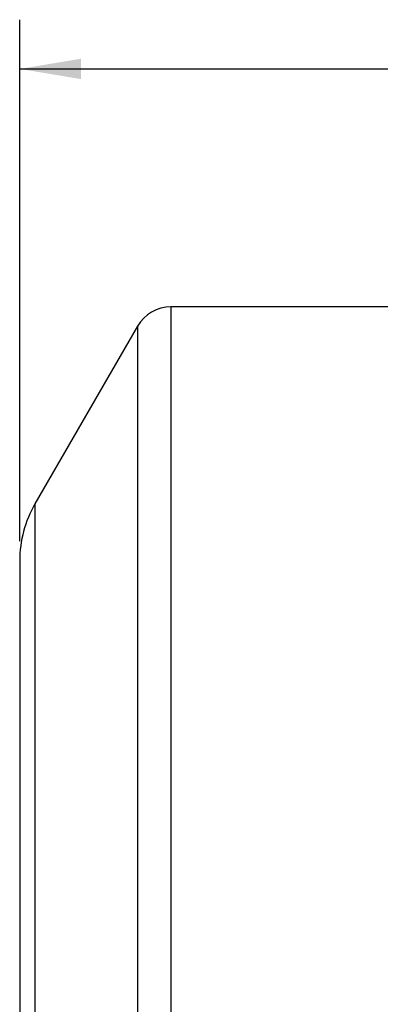
# Model space of a CAD drawing. Extents: x 0.2 to 21.7, y 0.2 to 16.8.
# Drawn here: x 6.6 to 7.5, y 9.8 to 12.3 of the extents above; entities that cross this region are included whole.
import ezdxf

# ---------------------------------------------------------------- set-up
doc = ezdxf.new("R2010")
doc.units = 0
doc.header["$MEASUREMENT"] = 0
doc.layers.get('0').update_dxf_attribs({"linetype": 'CONTINUOUS'})
doc.layers.add('BOTEXT', color=7, linetype='CONTINUOUS')
doc.styles.add('SLDTEXTSTYLE2', font='TXT', dxfattribs={"width": 0.7})
doc.dimstyles.new('SLDDIMSTYLE9', dxfattribs={"dimtxt": 0.126628, "dimasz": 0.156, "dimexe": 0, "dimexo": 0.0625, "dimgap": 0.031657, "dimtad": 0, "dimtih": 1, "dimtoh": 1, "dimdec": 3, "dimlfac": 1.666667, "dimrnd": 1e-09, "dimzin": 12, "dimtxsty": 'SLDTEXTSTYLE2', "dimsah": 1, "dimcen": 0.09, "dimazin": 3, "dimtfac": 1, "dimtdec": 3, "dimtofl": 0, "dimtmove": 0, "dimatfit": 3, "dimtolj": 1})

# ---------------------------------------------------------------- blocks, each defined once
blk = doc.blocks.new('_D_9')
at = {"layer": 'BOTEXT'}
for p, q in [((6.6074, 11.01), (6.6074, 12.3337)), ((12.8641, 11.2432), (12.8641, 12.3337)), ((6.6074, 12.2087), (9.4197, 12.2087)), ((12.8641, 12.2087), (10.422, 12.2087))]:
    blk.add_line(p, q, dxfattribs=at)
for points in [[(6.6074, 12.2087), (6.7634, 12.1827), (6.7634, 12.2347)], [(12.8641, 12.2087), (12.7081, 12.2347), (12.7081, 12.1827)]]:
    blk.add_solid(points, dxfattribs=at)
at = {"layer": 'BOTEXT', "char_height": 0.125, "attachment_point": 1, "style": 'SLDTEXTSTYLE2'}
for s, insert in [('10.487', (9.4197, 12.2699)), ('MAX', (10.1188, 12.2699))]:
    blk.add_mtext(s, dxfattribs=dict(at, insert=insert))

msp = doc.modelspace()

# ---------------------------------------------------------------- linework, layer by layer
at = {"color": 7, "linetype": 'CONTINUOUS'}
for p, q in [((7.830881, 11.604547), (6.990859, 11.604547)), ((6.906785, 11.556007), (6.646112, 11.104507)), ((6.607382, 10.959967), (6.607382, 8.709967))]:
    msp.add_line(p, q, dxfattribs=at)
at = {"color": 8, "linetype": 'CONTINUOUS'}
for p, q in [((6.990859, 11.604547), (6.990859, 8.065387)), ((6.906785, 11.556007), (6.906785, 8.113927)), ((6.646112, 11.104507), (6.646112, 8.565427))]:
    msp.add_line(p, q, dxfattribs=at)
at = {"color": 7, "linetype": 'CONTINUOUS'}
for centre, radius, start, end in [((6.990859, 11.507467), 0.09708, 90, 150), ((6.896462, 10.959967), 0.28908, 150, 180)]:
    msp.add_arc(centre, radius, start, end, dxfattribs=at)

# ---------------------------------------------------------------- dimensions: what is measured, and where the dimension line sits
at = {"layer": 'BOTEXT'}
dim = msp.add_linear_dim(base=(6.607382, 12.208668), p1=(12.864062, 11.193199), p2=(6.607382, 10.959967), text='<> MAX ', dimstyle='SLDDIMSTYLE9', dxfattribs=at)
dim.commit()
dim.dimension.update_dxf_attribs({"geometry": '_D_9', "text_midpoint": (9.920864, 12.208668), "dimtype": 160})

doc.saveas('drawing.dxf')
